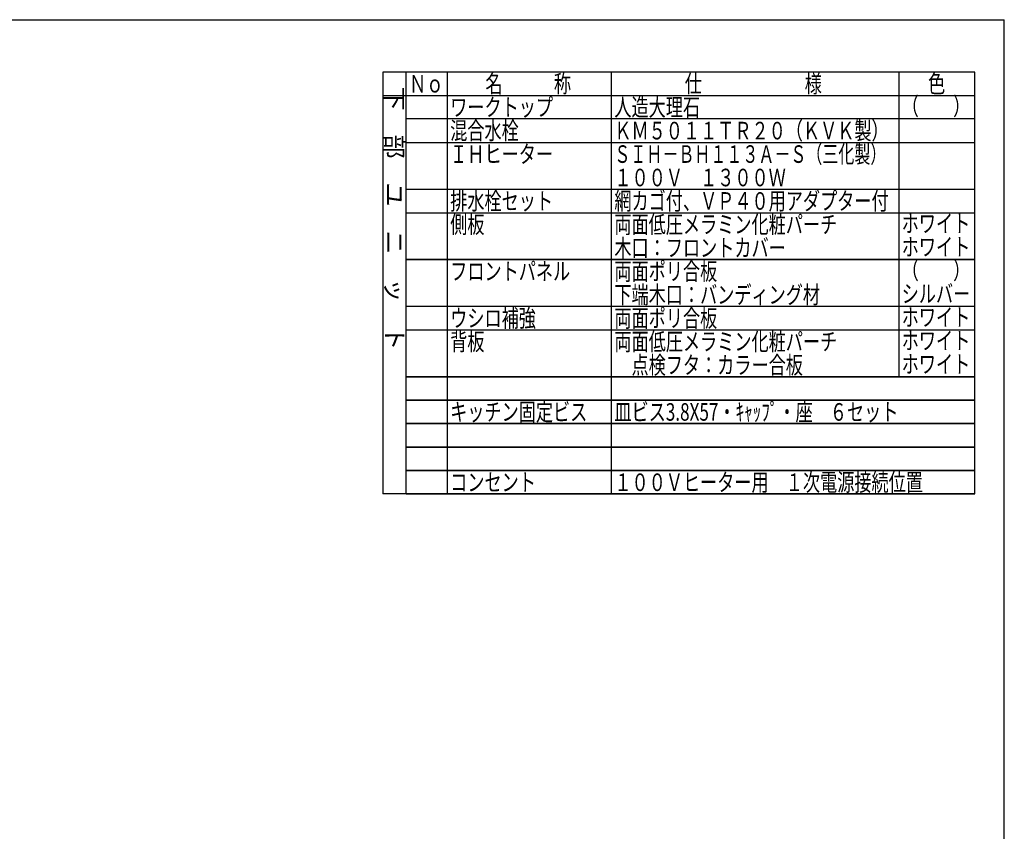
# Model space of a CAD drawing. Units: millimetres. Extents: x 210 to 6060, y 35 to 4222.
# Drawn here: x 3541 to 6060, y 2145 to 4222 of the extents above; entities that cross this region are included whole.
import ezdxf

# ---------------------------------------------------------------- set-up
doc = ezdxf.new("R2010")
doc.units = ezdxf.units.MM
doc.header["$LTSCALE"] = 3.75
doc.layers.add('091', color=7, linetype='Continuous', lineweight=9)
doc.layers.add('メイン', color=7, linetype='Continuous', lineweight=9)
doc.styles.get("Standard").update_dxf_attribs({"font": 'txt', "bigfont": 'bigfont'})
doc.styles.add('T_STANDARD', font='txt', dxfattribs={"height": 10, "bigfont": 'bigfont'})

msp = doc.modelspace()

# ---------------------------------------------------------------- linework, layer by layer
at = {"layer": '091', "color": 7, "linetype": 'Continuous', "lineweight": 30}
msp.add_line((4530, 3908.5), (5985, 3908.5), dxfattribs=at)
at = {"layer": 'メイン', "color": 7, "linetype": 'Continuous', "lineweight": 30}
for p, q in [((210, 4222.5), (6060, 4222.5)), ((6060, 67.5), (6060, 4222.5)), ((5985, 4088.5), (4470, 4088.5)), ((4470, 4088.5), (4470, 3308.5)), ((4530, 3308.5), (4530, 4088.5)), ((4635, 4088.5), (4635, 3308.5)), ((5055, 3308.5), (5055, 4088.5)), ((5790, 4088.5), (5790, 3308.5)), ((5985, 3308.5), (5985, 4088.5)), ((4470, 4028.5), (5985, 4028.5)), ((4470, 4028.5), (5985, 4028.5)), ((5985, 3968.5), (4530, 3968.5)), ((4530, 3788.5), (5985, 3788.5)), ((4530, 3728.5), (5985, 3728.5)), ((5985, 3608.5), (4530, 3608.5)), ((5985, 3608.5), (4530, 3608.5)), ((4530, 3608.5), (5985, 3608.5)), ((4530, 3608.5), (5985, 3608.5)), ((5985, 3608.5), (4530, 3608.5)), ((4530, 3608.5), (5985, 3608.5)), ((4530, 3608.5), (5985, 3608.5)), ((4530, 3608.5), (5985, 3608.5)), ((5985, 3488.5), (4530, 3488.5)), ((4530, 3428.5), (5985, 3428.5)), ((4470, 3308.5), (4470, 3248.5)), ((4530, 3308.5), (5985, 3308.5)), ((5985, 3308.5), (4530, 3308.5)), ((4530, 3248.5), (4530, 3308.5)), ((4635, 3308.5), (4635, 3248.5)), ((5055, 3248.5), (5055, 3308.5)), ((5985, 3248.5), (5985, 3308.5)), ((4470, 3248.5), (4470, 3008.5)), ((5985, 3248.5), (4530, 3248.5)), ((4530, 3248.5), (5985, 3248.5)), ((4530, 3008.5), (4530, 3248.5)), ((4635, 3248.5), (4635, 3008.5)), ((5055, 3008.5), (5055, 3248.5)), ((5985, 3008.5), (5985, 3248.5)), ((4530, 3188.5), (5985, 3188.5)), ((5985, 3188.5), (4530, 3188.5)), ((5985, 3128.5), (4530, 3128.5)), ((4530, 3128.5), (5985, 3128.5)), ((4530, 3068.5), (5985, 3068.5)), ((5985, 3068.5), (4530, 3068.5)), ((5985, 3008.5), (4470, 3008.5)), ((4530, 3008.5), (5985, 3008.5))]:
    msp.add_line(p, q, dxfattribs=at)

# ---------------------------------------------------------------- texts
at = {"layer": '091', "color": 7, "linetype": 'Continuous', "lineweight": 9, "char_height": 45, "attachment_point": 7}
for s, insert, width in [('{\\fＭＳ ゴシック;\\W0.714286;ＩＨヒーター}', (4642.5, 3856), 328.17227), ('{\\fＭＳ ゴシック;\\W0.714286;１００Ｖ\u3000１３００Ｗ}', (5062.5, 3796), 573.18323), ('{\\fＭＳ ゴシック;\\W0.714286;\u3000}', (5062.5, 3796), 59.33574)]:
    msp.add_mtext(s, dxfattribs=dict(at, insert=insert, width=width))
at = {"layer": 'メイン', "color": 7, "linetype": 'Continuous', "lineweight": 9, "char_height": 45, "attachment_point": 7}
for s, insert, width in [('{\\fＭＳ ゴシック;\\W0.714286;Ｎｏ}', (4537.5, 4036), 91.74218), ('{\\fＭＳ ゴシック;\\W0.714286;名\u3000\u3000\u3000称}', (4732.5, 4036), 289.46712), ('{\\fＭＳ ゴシック;\\W0.714286;仕\u3000\u3000\u3000\u3000\u3000\u3000様}', (5242.5, 4036), 469.30004), ('{\\fＭＳ ゴシック;\\W0.714286;色}', (5865, 4036), 52.58059), ('{\\fＭＳ ゴシック;\\W0.714286;（\u3000\u3000）}', (5797.5, 3978.5), 156.46378), ('{\\fＭＳ ゴシック;\\W0.714286;ワークトップ}', (4642.5, 3976), 345.334), ('{\\fＭＳ ゴシック;\\W0.714286;人造大理石}', (5062.5, 3976), 287.6414), ('{\\fＭＳ ゴシック;\\W0.714286;混合水栓}', (4642.5, 3916), 231.04424), ('{\\fＭＳ ゴシック;\\W0.714286;ＫＭ５０１１ＴＲ２０（ＫＶＫ製）}', (5062.5, 3916), 895.83272), ('{\\fＭＳ ゴシック;\\W0.666667;ＳＩＨ－ＢＨ１１３Ａ－Ｓ（三化製）}', (5062.5, 3856), 893.19465), ('{\\fＭＳ ゴシック;\\W0.714286;排水栓セット}', (4642.5, 3736), 344.14728), ('{\\fＭＳ ゴシック;\\W0.714286;網カゴ付、ＶＰ４０用アダプター付}', (5062.5, 3736), 943.07309), ('{\\fＭＳ ゴシック;\\W0.714286;\u3000}', (4537.5, 3736), 59.33574), ('{\\fＭＳ ゴシック;\\W0.714286;\u3000}', (4642.5, 3736), 59.33574), ('{\\fＭＳ ゴシック;\\W0.714286;側板}', (4642.5, 3676), 113.28562), ('{\\fＭＳ ゴシック;\\W0.714286;両面低圧メラミン化粧パーチ}', (5062.5, 3676), 761.14059), ('{\\fＭＳ ゴシック;\\W0.714286;ホワイト}', (5797.5, 3678.5), 223.83266), ('{\\fＭＳ ゴシック;\\W0.714286;\u3000}', (5062.5, 3676), 59.33574), ('{\\fＭＳ ゴシック;\\W0.714286;\u3000}', (5062.5, 3676), 59.33574), ('{\\fＭＳ ゴシック;\\W0.714286;\u3000}', (5062.5, 3676), 59.33574), ('{\\fＭＳ ゴシック;\\W0.714286;木口：フロントカバー}', (5062.5, 3616), 585.91759), ('{\\fＭＳ ゴシック;\\W0.714286;ホワイト}', (5797.5, 3618.5), 223.83266), ('{\\fＭＳ ゴシック;\\W0.714286;フロントパネル}', (4642.5, 3556), 402.79838), ('{\\fＭＳ ゴシック;\\W0.714286;両面ポリ合板}', (5062.5, 3556), 348.57464), ('{\\fＭＳ ゴシック;\\W0.714286;（\u3000\u3000）}', (5797.5, 3558.5), 156.46378), ('{\\fＭＳ ゴシック;\\W0.714286;\u3000}', (5062.5, 3556), 59.33574), ('{\\fＭＳ ゴシック;\\W0.714286;下端木口：バンディング材}', (5062.5, 3496), 703.90442), ('{\\fＭＳ ゴシック;\\W0.714286;シルバー}', (5797.5, 3498.5), 225.24759), ('{\\fＭＳ ゴシック;\\W0.714286;ウシロ補強}', (4642.5, 3436), 285.7244), ('{\\fＭＳ ゴシック;\\W0.714286;両面ポリ合板}', (5062.5, 3436), 348.57464), ('{\\fＭＳ ゴシック;\\W0.714286;ホワイト}', (5797.5, 3438.5), 223.83266), ('{\\fＭＳ ゴシック;\\W0.714286;背板}', (4642.5, 3376), 111.91633), ('{\\fＭＳ ゴシック;\\W0.714286;両面低圧メラミン化粧パーチ}', (5062.5, 3376), 761.14059), ('{\\fＭＳ ゴシック;\\W0.714286;ホワイト}', (5797.5, 3378.5), 223.83266), ('{\\fＭＳ ゴシック;\\W0.714286;\u3000}', (5062.5, 3376), 59.33574), ('{\\fＭＳ ゴシック;\\W0.714286;\u3000点検フタ：カラー合板}', (5062.5, 3316), 649.40683), ('{\\fＭＳ ゴシック;\\W0.714286;ホワイト}', (5797.5, 3318.5), 223.83266), ('{\\fＭＳ ゴシック;\\W0.714286;\u3000}', (5062.5, 3313), 59.33574), ('{\\fＭＳ ゴシック;\\W0.714286;キッチン固定ビス}', (4642.5, 3196), 463.5034), ('{\\fＭＳ ゴシック;\\W0.714286;皿ビス3.8X57・ｷｬｯﾌﾟ・座\u3000６セット}', (5062.5, 3196), 966.94432), ('{\\fＭＳ ゴシック;\\W0.714286;コンセント}', (4642.5, 3016), 278.78668), ('{\\fＭＳ ゴシック;\\W0.714286;１００Ｖヒーター用\u3000１次電源接続位置}', (5062.5, 3016), 1045.54135)]:
    msp.add_mtext(s, dxfattribs=dict(at, insert=insert, width=width))
at = {"layer": 'メイン', "color": 7, "linetype": 'Continuous', "lineweight": 9, "insert": (4477.5, 3376), "char_height": 45, "width": 892.3635, "attachment_point": 9, "rotation": 270, "style": 'T_STANDARD'}
msp.add_mtext('{\\f@ＭＳ ゴシック;下\u3000部\u3000ユ\u3000ニ\u3000ッ\u3000ト}', dxfattribs=at)

doc.saveas('drawing.dxf')
